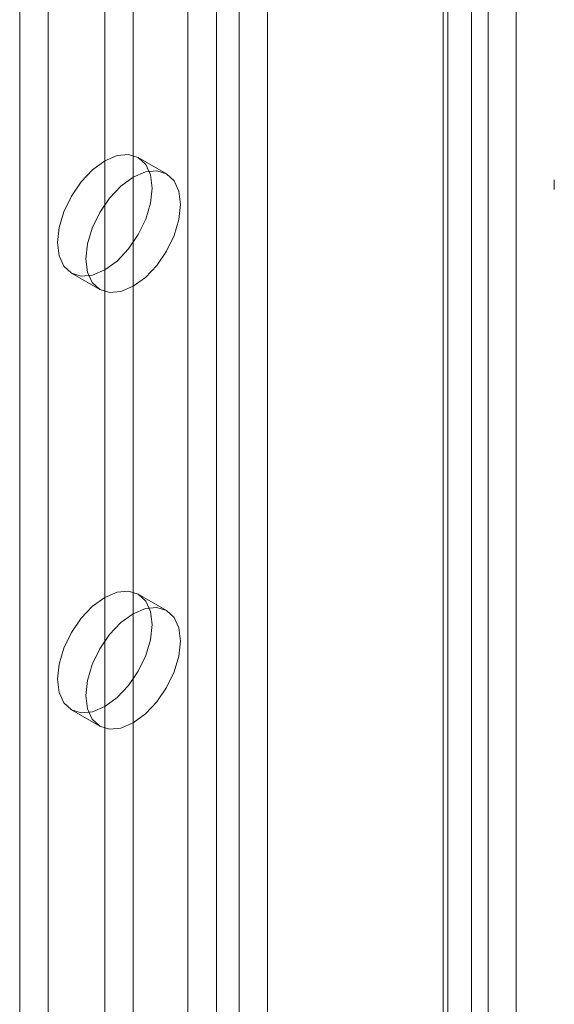
# Model space of a CAD drawing. Units: millimetres. Extents: x 63 to 4293, y 60 to 3030.
# Drawn here: x 3686 to 3706, y 2247 to 2283 of the extents above; entities that cross this region are included whole.
import ezdxf

# ---------------------------------------------------------------- set-up
doc = ezdxf.new("R2010")
doc.units = ezdxf.units.MM
doc.header["$LTSCALE"] = 2

msp = doc.modelspace()

# ---------------------------------------------------------------- linework, layer by layer
at = {"color": 7, "linetype": 'Continuous', "lineweight": 18}
for p, q in [((3704.98, 1909.089), (3704.98, 2352.471)), ((3692.714, 2330.896), (3692.714, 1898.129)), ((3695.684, 2330.896), (3695.684, 1898.129)), ((3693.775, 2330.283), (3693.775, 1897.517)), ((3694.623, 2330.283), (3694.623, 1897.517)), ((3703.321, 2326.487), (3703.321, 1893.721)), ((3702.26, 2325.875), (3702.26, 1893.108)), ((3686.421, 2325.63), (3686.421, 1896.129)), ((3702.26, 2325.385), (3702.26, 1892.618)), ((3702.436, 1892.863), (3702.436, 2325.63)), ((3703.936, 1892.863), (3703.936, 2325.63)), ((3687.482, 2325.017), (3687.482, 1895.517)), ((3703.321, 2324.773), (3703.321, 1892.006)), ((3689.603, 2289.091), (3689.603, 1914.299)), ((3690.664, 2288.479), (3690.664, 1913.686)), ((3691.913, 2277.577), (3690.853, 2278.19)), ((3706.411, 2277.358), (3706.411, 2276.998)), ((3688.353, 2273.859), (3689.414, 2273.247)), ((3691.913, 2261.247), (3690.853, 2261.859)), ((3688.353, 2257.529), (3689.414, 2256.916))]:
    msp.add_line(p, q, dxfattribs=at)
at = {"color": 7, "linetype": 'Continuous', "lineweight": 18, "flags": 128}
for points in [[(3689.603, 2273.983), (3690.06, 2274.317), (3690.487, 2274.767), (3690.853, 2275.303), (3691.134, 2275.888), (3691.31, 2276.482), (3691.371, 2277.045), (3691.31, 2277.539), (3691.134, 2277.929), (3690.853, 2278.19), (3690.487, 2278.303), (3690.06, 2278.26), (3689.603, 2278.066), (3689.145, 2277.732), (3688.719, 2277.282), (3688.353, 2276.746), (3688.072, 2276.161), (3687.895, 2275.567), (3687.835, 2275.004), (3687.895, 2274.51), (3688.072, 2274.12), (3688.353, 2273.859), (3688.719, 2273.746), (3689.145, 2273.789), (3689.603, 2273.983)], [(3690.664, 2277.454), (3690.206, 2277.12), (3689.78, 2276.67), (3689.414, 2276.134), (3689.133, 2275.549), (3688.956, 2274.955), (3688.896, 2274.392), (3688.956, 2273.898), (3689.133, 2273.508), (3689.414, 2273.247), (3689.78, 2273.134), (3690.206, 2273.176), (3690.664, 2273.371), (3691.121, 2273.705), (3691.547, 2274.155), (3691.914, 2274.69), (3692.194, 2275.275), (3692.371, 2275.87), (3692.431, 2276.433), (3692.371, 2276.926), (3692.194, 2277.317), (3691.914, 2277.577), (3691.547, 2277.69), (3691.121, 2277.648), (3690.664, 2277.454)], [(3689.603, 2257.652), (3690.06, 2257.986), (3690.487, 2258.436), (3690.853, 2258.972), (3691.134, 2259.557), (3691.31, 2260.151), (3691.371, 2260.714), (3691.31, 2261.208), (3691.134, 2261.598), (3690.853, 2261.859), (3690.487, 2261.972), (3690.06, 2261.93), (3689.603, 2261.735), (3689.145, 2261.401), (3688.719, 2260.951), (3688.353, 2260.416), (3688.072, 2259.831), (3687.895, 2259.236), (3687.835, 2258.673), (3687.895, 2258.18), (3688.072, 2257.789), (3688.353, 2257.529), (3688.719, 2257.416), (3689.145, 2257.458), (3689.603, 2257.652)], [(3690.664, 2261.123), (3690.206, 2260.789), (3689.78, 2260.339), (3689.414, 2259.803), (3689.133, 2259.218), (3688.956, 2258.624), (3688.896, 2258.061), (3688.956, 2257.567), (3689.133, 2257.177), (3689.414, 2256.916), (3689.78, 2256.803), (3690.206, 2256.845), (3690.664, 2257.04), (3691.121, 2257.374), (3691.547, 2257.824), (3691.914, 2258.36), (3692.194, 2258.944), (3692.371, 2259.539), (3692.431, 2260.102), (3692.371, 2260.595), (3692.194, 2260.986), (3691.914, 2261.246), (3691.547, 2261.36), (3691.121, 2261.317), (3690.664, 2261.123)]]:
    msp.add_lwpolyline(points, dxfattribs=at)

doc.saveas('drawing.dxf')
